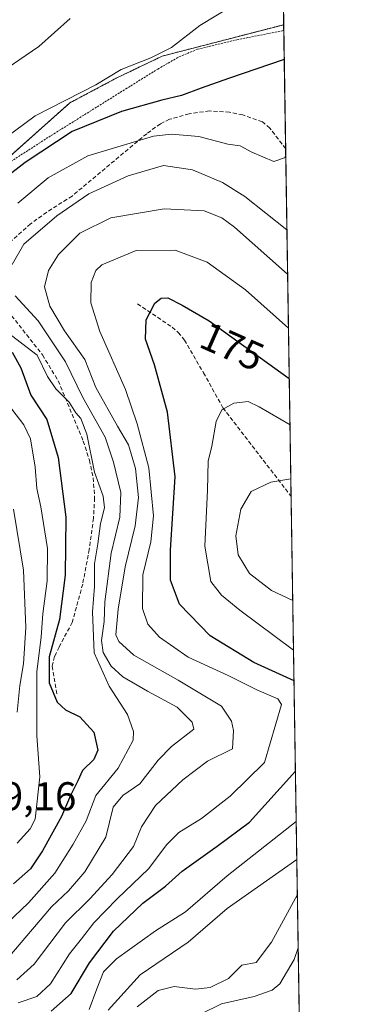
# Model space of a CAD drawing. Units: metres. Extents: x 603338 to 606762, y 4775484 to 4777850.
# Drawn here: x 606678 to 606762, y 4776477 to 4776722 of the extents above; entities that cross this region are included whole.
import ezdxf
from ezdxf.enums import TextEntityAlignment as Align

# ---------------------------------------------------------------- set-up
doc = ezdxf.new("R2010")
doc.units = ezdxf.units.M
doc.header["$MEASUREMENT"] = 0
doc.linetypes.add('TRAZOS', pattern=[0.75, 0.5, -0.25])
doc.linetypes.add('TRAZOSX2', pattern=[1.5, 1, -0.5])
for name, color, linetype, lineweight in [('Alambrada', 19, 'TRAZOS', 0), ('Arbolado forestal', 92, 'TRAZOS', 0), ('Arbolado forestal CxS', 92, 'Continuous', 0), ('Comarca CxS', 133, 'Continuous', 0), ('Comunidad Autónoma CxS', 142, 'Continuous', 0), ('Curva de nivel maestra', 36, 'Continuous', 30), ('Curva de nivel normal', 36, 'Continuous', 0), ('Municipio CxS', 142, 'Continuous', 0), ('Prado', 92, 'Continuous', 0), ('Prado CxS', 92, 'Continuous', 0), ('Provincia CxS', 1, 'Continuous', 0), ('Rótulo de curva de nivel directora', 19, 'Continuous', 0), ('Rótulo de punto de cota en terreno', 19, 'Continuous', 0), ('Senda', 19, 'TRAZOSX2', 0)]:
    doc.layers.add(name, color=color, linetype=linetype, lineweight=lineweight)
doc.styles.add('Arial', font='txt', dxfattribs={"height": 0.2})

# ---------------------------------------------------------------- blocks, each defined once
blk = doc.blocks.new('*U178')
at = {"layer": 'Curva de nivel normal', "color": 36, "linetype": 'Continuous', "lineweight": 0}
for points in [[(606745.17, 4776620.91, 180), (606737.5, 4776625.4, 180), (606734.74, 4776626.75, 180), (606731.19, 4776626.32, 180), (606728.2, 4776624.64, 180), (606726.79, 4776621.74, 180), (606725.65, 4776615.64, 180), (606724.74, 4776611.93, 180), (606724.62, 4776604.69, 180), (606723.98, 4776590.74, 180), (606725.47, 4776581.93, 180), (606728.13, 4776578.49, 180), (606732.66, 4776574.76, 180), (606746.05, 4776564.79, 180)], [(606746.72, 4776522.12, 180), (606729.48, 4776508.62, 180), (606719.14, 4776499.63, 180), (606711.67, 4776494.9, 180), (606701.9, 4776487.96, 180), (606698.7, 4776484.76, 180), (606696.99, 4776480.49, 180), (606695.11, 4776475.37, 180)]]:
    blk.add_polyline3d(points, dxfattribs=at)
blk = doc.blocks.new('*U194')
at = {"layer": 'Curva de nivel normal', "color": 36, "linetype": 'Continuous', "lineweight": 0}
blk.add_polyline3d([(606707.12, 4776476.04, 190), (606712.28, 4776480.11, 190), (606716.26, 4776481.07, 190), (606721.65, 4776480.44, 190), (606725.29, 4776480.82, 190), (606729.81, 4776483.03, 190), (606733.13, 4776486.37, 190), (606736.76, 4776487.01, 190), (606740.54, 4776492.14, 190), (606747, 4776503.95, 190)], dxfattribs=at)
blk = doc.blocks.new('*U213')
at = {"layer": 'Curva de nivel normal', "color": 36, "linetype": 'Continuous', "lineweight": 0}
for points in [[(606745.85, 4776577.23, 185), (606740.56, 4776579.68, 185), (606735.08, 4776583.88, 185), (606732.25, 4776588.53, 185), (606731.67, 4776593.28, 185), (606732.92, 4776599.96, 185), (606735.48, 4776604.34, 185), (606740.37, 4776606.65, 185), (606745.38, 4776607.45, 185)], [(606699.82, 4776475.16, 185), (606707.82, 4776483.96, 185), (606719.81, 4776492.14, 185), (606729.48, 4776500.48, 185), (606746.87, 4776512.66, 185)]]:
    blk.add_polyline3d(points, dxfattribs=at)
blk = doc.blocks.new('*U243')
at = {"layer": 'Curva de nivel normal', "color": 36, "linetype": 'Continuous', "lineweight": 0}
blk.add_polyline3d([(606747.21, 4776490.72, 195), (606746.24, 4776487.81, 195), (606742.64, 4776481.7, 195), (606740.74, 4776480.2, 195), (606736.21, 4776478.58, 195), (606728.07, 4776476.73, 195), (606722.86, 4776474.2, 195)], dxfattribs=at)
blk = doc.blocks.new('*U268')
at = {"layer": 'Curva de nivel maestra', "color": 36, "linetype": 'Continuous', "lineweight": 30}
for points in [[(606746.17, 4776557.2, 175), (606736.13, 4776561.75, 175), (606725.29, 4776568.43, 175), (606717.59, 4776576.27, 175), (606715.36, 4776582.27, 175), (606715.42, 4776589.7, 175), (606716.57, 4776608, 175), (606714.62, 4776624.07, 175), (606711.43, 4776635.87, 175), (606709.19, 4776642.28, 175), (606709.28, 4776647.06, 175), (606711.48, 4776651.23, 175), (606713.04, 4776652.49, 175), (606714.76, 4776652.55, 175), (606718.3, 4776650.76, 175), (606725.06, 4776646.85, 175), (606744.99, 4776632.51, 175)], [(606685.63, 4776474.89, 175), (606690.65, 4776479.34, 175), (606695.16, 4776486.95, 175), (606701.15, 4776494.83, 175), (606708.48, 4776501.82, 175), (606714.14, 4776506.06, 175), (606718.28, 4776509.82, 175), (606727, 4776516.01, 175), (606735.1, 4776521.96, 175), (606746.52, 4776534.73, 175)]]:
    blk.add_polyline3d(points, dxfattribs=at)

msp = doc.modelspace()

# ---------------------------------------------------------------- linework, layer by layer
at = {"layer": 'Alambrada', "color": 19, "linetype": 'TRAZOS', "lineweight": 0}
msp.add_polyline3d([(606594.05, 4776726.17, 136.93), (606598.43, 4776715.85, 136.93), (606602.69, 4776706.81, 137.11), (606621.76, 4776671.15, 144.36), (606624.7, 4776667.1, 139.97), (606626.17, 4776666.91, 142.69), (606628.73, 4776667.21, 146.17), (606631.41, 4776664.84, 148.27), (606636.37, 4776660.32, 151.42), (606638.07, 4776659.17, 151.42), (606640.3, 4776658.46, 150.77), (606642.46, 4776658.83, 156), (606647.89, 4776662.73, 158.32), (606658.27, 4776673.33, 160.67), (606665.21, 4776679.14, 158.37), (606671.19, 4776683.66, 168.31), (606685.05, 4776692.61, 160.95), (606704.25, 4776704.58, 162.43), (606712.21, 4776709.54, 167.72), (606717.53, 4776712.58, 164.1), (606722.14, 4776714.47, 159.87), (606731.92, 4776716.83, 163.24), (606743.62, 4776719.13, 157.97)], dxfattribs=at)
at = {"layer": 'Arbolado forestal', "color": 92, "linetype": 'TRAZOS', "lineweight": 0}
for points in [[(606624.79, 4776654.24, 134.76), (606627.12, 4776664.71, 137.39), (606640.24, 4776655.17, 141.8), (606654.86, 4776644.61, 149.04), (606658.12, 4776670.58, 148.2), (606667.15, 4776680.57, 147.13), (606667.43, 4776680.82, 147.16), (606690.31, 4776701.11, 145.85), (606701.83, 4776707.25, 145.55), (606713.34, 4776712.76, 144.99), (606743.6, 4776720.58, 146.87)], [(606743.6, 4776720.58, 146.87), (606744.09, 4776689.68, 154.92), (606745.45, 4776603.11, 186.54), (606748.09, 4776434.89, 223.2), (606748.11, 4776433.44, 223.89), (606748.13, 4776431.99, 224.62), (606749.56, 4776340.87, 254.93)]]:
    msp.add_polyline3d(points, dxfattribs=at)
at = {"layer": 'Arbolado forestal CxS', "color": 92, "linetype": 'Continuous', "lineweight": 0}
msp.add_polyline3d([(606667.15, 4776680.57, 147.13), (606690.31, 4776701.11, 145.85), (606701.83, 4776707.25, 145.55), (606713.34, 4776712.75, 144.99), (606743.6, 4776720.58, 146.87), (606749.56, 4776340.86, 254.93)], dxfattribs=at)
at = {"layer": 'Comarca CxS', "color": 133, "linetype": 'Continuous', "lineweight": 0}
msp.add_polyline3d([(606712.4, 4775535.29, 213.51), (603372.84, 4775483.83, 250.28), (603337.72, 4777797.4, 714.88), (606725.89, 4777849.63, 388.02), (606754.2, 4776045.43, 377.52), (606762.19, 4775536.06, 230.04), (606712.4, 4775535.29, 213.51)], close=True, dxfattribs=at)
msp.add_polyline3d([(606712.4, 4775535.29, 213.51), (603372.84, 4775483.83, 250.28), (603337.72, 4777797.4, 714.88), (606725.89, 4777849.63, 388.02), (606754.2, 4776045.43, 377.52), (606762.19, 4775536.06, 230.04), (606712.4, 4775535.29, 213.51)], close=True, dxfattribs=at)
at = {"layer": 'Comunidad Autónoma CxS', "color": 142, "linetype": 'Continuous', "lineweight": 0}
msp.add_polyline3d([(606762.19, 4775536.06, 230.04), (603372.84, 4775483.83, 250.28), (603337.72, 4777797.4, 714.88), (605418.13, 4777829.47, 479.65), (605714.64, 4777834.04, 466.07), (606725.89, 4777849.63, 388.02), (606762.19, 4775536.06, 230.04)], close=True, dxfattribs=at)
msp.add_polyline3d([(606762.19, 4775536.06, 230.04), (603372.84, 4775483.83, 250.28), (603337.72, 4777797.4, 714.88), (605418.13, 4777829.47, 479.65), (605714.64, 4777834.04, 466.07), (606725.89, 4777849.63, 388.02), (606762.19, 4775536.06, 230.04)], close=True, dxfattribs=at)
at = {"layer": 'Curva de nivel maestra', "color": 36, "linetype": 'Continuous', "lineweight": 30}
for points in [[(606743.74, 4776711.9, 150), (606729.81, 4776707.17, 150), (606722.99, 4776704.77, 150), (606718.13, 4776702.92, 150), (606713.19, 4776701.8, 150), (606703.16, 4776698.96, 150), (606690.87, 4776693.97, 150), (606679.14, 4776686.3, 150), (606669.49, 4776678.77, 150)], [(606675.9, 4776639.01, 150), (606678.06, 4776635.17, 150), (606680.55, 4776628.33, 150), (606684.58, 4776622.28, 150), (606687.38, 4776612.8, 150), (606689.27, 4776597.93, 150), (606689.16, 4776583.47, 150), (606687.71, 4776572.42, 150), (606685.18, 4776563.14, 150), (606685.15, 4776556.69, 150), (606687.16, 4776551.85, 150), (606689.24, 4776549.99, 150), (606692.82, 4776548.26, 150), (606696.26, 4776544.39, 150), (606697.24, 4776539.9, 150), (606696.25, 4776537.57, 150), (606693.43, 4776534.82, 150), (606692.28, 4776532.27, 150), (606690.44, 4776528.6, 150), (606688.2, 4776523.41, 150), (606683.52, 4776514.84, 150), (606680.46, 4776510.41, 150), (606676.26, 4776506.6, 150)]]:
    msp.add_polyline3d(points, dxfattribs=at)
at = {"layer": 'Curva de nivel normal', "color": 36, "linetype": 'Continuous', "lineweight": 0}
for points in [[(606731.12, 4776725.42, 145), (606722.7, 4776720.35, 145), (606715.63, 4776714.93, 145), (606710.47, 4776712.35, 145), (606703.13, 4776709.41, 145), (606696.82, 4776705.63, 145), (606681.66, 4776697.88, 145), (606669, 4776688.55, 145)], [(606690.35, 4776722.16, 140), (606682.57, 4776715.15, 140), (606674.65, 4776709.72, 140)], [(606677.33, 4776676.13, 155), (606684.94, 4776682.46, 155), (606694.8, 4776687.95, 155), (606711.15, 4776692.8, 155), (606715.64, 4776693.29, 155), (606722.44, 4776692.71, 155), (606729.65, 4776690.85, 155), (606732.77, 4776690.38, 155), (606735.66, 4776688.8, 155), (606741.17, 4776686.5, 155), (606743.8, 4776687.41, 155), (606744.12, 4776687.97, 155)], [(606744.41, 4776669.53, 160), (606733.95, 4776677.79, 160), (606728.32, 4776681.26, 160), (606720.87, 4776684.46, 160), (606713.66, 4776685.51, 160), (606704.82, 4776682.95, 160), (606695.07, 4776678.48, 160), (606687.05, 4776672.96, 160), (606678.86, 4776665.93, 160), (606675.95, 4776660.86, 160)], [(606677.06, 4776482.72, 165), (606681.37, 4776486.6, 165), (606689.2, 4776496.93, 165), (606695.29, 4776502.93, 165), (606700.82, 4776508.93, 165), (606706.14, 4776515.93, 165), (606708.2, 4776520.82, 165), (606711.65, 4776526.15, 165), (606718.48, 4776532.52, 165), (606724.58, 4776537.18, 165), (606730.81, 4776540.27, 165), (606731.07, 4776544.79, 165), (606730.58, 4776547.18, 165), (606728.11, 4776550.9, 165), (606717.3, 4776557.32, 165), (606706.24, 4776563.56, 165), (606702.48, 4776566.98, 165), (606701.73, 4776568.62, 165), (606702.32, 4776575.06, 165), (606704.12, 4776585.55, 165), (606706.54, 4776595.78, 165), (606707.4, 4776602.88, 165), (606706.65, 4776610.06, 165), (606704.93, 4776615.99, 165), (606702.14, 4776620.59, 165), (606696.8, 4776630.24, 165), (606694.03, 4776637.2, 165), (606688.99, 4776644.32, 165), (606685.32, 4776650.49, 165), (606684.02, 4776655.29, 165), (606684.95, 4776659.4, 165), (606687.49, 4776663.39, 165), (606692.82, 4776668.67, 165), (606700.48, 4776672.51, 165), (606713.81, 4776674.7, 165), (606723.8, 4776674.24, 165), (606728.19, 4776672.45, 165), (606731.37, 4776670.13, 165), (606744.58, 4776658.49, 165)], [(606677.46, 4776477.02, 170), (606682.05, 4776478.62, 170), (606685.46, 4776481.76, 170), (606690.2, 4776489.22, 170), (606693.24, 4776492.93, 170), (606696.31, 4776496.93, 170), (606702.11, 4776502.93, 170), (606709.89, 4776510.37, 170), (606714.47, 4776516.45, 170), (606717.48, 4776519.42, 170), (606723.14, 4776522.92, 170), (606730.24, 4776528.49, 170), (606738.81, 4776536.87, 170), (606743.04, 4776551.26, 170), (606742.11, 4776552.72, 170), (606736.88, 4776554.96, 170), (606729.74, 4776558.53, 170), (606719.8, 4776563.1, 170), (606712.61, 4776568.1, 170), (606709.7, 4776571.32, 170), (606708.42, 4776575.2, 170), (606708.46, 4776583.56, 170), (606710.49, 4776591.78, 170), (606711.18, 4776598.27, 170), (606710, 4776610.22, 170), (606707.04, 4776621.21, 170), (606704.19, 4776629.7, 170), (606697.8, 4776644.14, 170), (606695.55, 4776651.29, 170), (606695.64, 4776656.38, 170), (606696.79, 4776659.36, 170), (606698.25, 4776660.77, 170), (606706.87, 4776664.35, 170), (606716.56, 4776664.44, 170), (606724.52, 4776661.48, 170), (606734.08, 4776654.59, 170), (606744.79, 4776645.03, 170)], [(606676.65, 4776653.09, 160), (606682.42, 4776646.86, 160), (606689.19, 4776636.63, 160), (606693.53, 4776627.72, 160), (606699.13, 4776617.9, 160), (606701.14, 4776611.67, 160), (606702.98, 4776604.05, 160), (606702.72, 4776597.98, 160), (606700.56, 4776588.98, 160), (606699.03, 4776576.86, 160), (606698.84, 4776571.93, 160), (606698.18, 4776567.27, 160), (606698.61, 4776564.24, 160), (606700.61, 4776560.82, 160), (606703.48, 4776558.18, 160), (606709.66, 4776554.58, 160), (606717.06, 4776550.6, 160), (606720.76, 4776546.93, 160), (606721.22, 4776545.17, 160), (606715.65, 4776540.81, 160), (606712.28, 4776537.47, 160), (606707.72, 4776531.57, 160), (606703.5, 4776528.64, 160), (606701.12, 4776525.75, 160), (606699.23, 4776518.3, 160), (606694, 4776509.6, 160), (606689.93, 4776504.93, 160), (606685.74, 4776500.93, 160), (606674.82, 4776488.09, 160)], [(606671.09, 4776493.51, 155), (606679.97, 4776501.91, 155), (606686.56, 4776509.28, 155), (606691.12, 4776516.55, 155), (606694.38, 4776522.31, 155), (606696.75, 4776528.64, 155), (606702.36, 4776535.48, 155), (606706.12, 4776542.4, 155), (606706.19, 4776544.55, 155), (606704.68, 4776548.79, 155), (606700.11, 4776555.82, 155), (606696.36, 4776564.14, 155), (606695.91, 4776574.36, 155), (606696.45, 4776580.66, 155), (606696.48, 4776586.34, 155), (606697.27, 4776591.33, 155), (606697.94, 4776596.36, 155), (606698.92, 4776600.27, 155), (606698.61, 4776603.17, 155), (606696.43, 4776609.17, 155), (606694.53, 4776618.64, 155), (606693.04, 4776622.48, 155), (606691.8, 4776623.91, 155), (606690.16, 4776626.61, 155), (606686.84, 4776629.91, 155), (606684.74, 4776633, 155), (606682.17, 4776638.26, 155), (606675.74, 4776643.2, 155)], [(606675.81, 4776624.84, 145), (606678.87, 4776620.93, 145), (606680.5, 4776617.46, 145), (606681.69, 4776610.36, 145), (606682.04, 4776605.1, 145), (606683.05, 4776600.55, 145), (606684.74, 4776590.14, 145), (606684.68, 4776582.06, 145), (606683.55, 4776573.87, 145), (606683.16, 4776568.16, 145), (606682.07, 4776559.41, 145), (606682.07, 4776543.51, 145), (606682.8, 4776533.25, 145), (606681.68, 4776522.76, 145), (606680.41, 4776520.32, 145), (606677.19, 4776516.79, 145)], [(606676.23, 4776599.95, 140), (606678.78, 4776584.73, 140), (606679.36, 4776570.45, 140), (606678.72, 4776561.4, 140), (606677.88, 4776556.05, 140), (606677.19, 4776549.41, 140)]]:
    msp.add_polyline3d(points, dxfattribs=at)
at = {"layer": 'Municipio CxS', "color": 142, "linetype": 'Continuous', "lineweight": 0}
msp.add_polyline3d([(605613.37, 4777823.44, 476.07), (605674.52, 4777830.28, 469.41), (605714.64, 4777834.04, 466.07), (606725.89, 4777849.63, 388.02), (606754.2, 4776045.43, 377.52)], dxfattribs=at)
msp.add_polyline3d([(605613.37, 4777823.44, 476.07), (605674.52, 4777830.28, 469.41), (605714.64, 4777834.04, 466.07), (606725.89, 4777849.63, 388.02), (606754.2, 4776045.43, 377.52)], dxfattribs=at)
at = {"layer": 'Prado', "color": 92, "linetype": 'Continuous', "lineweight": 0}
for points in [[(606740.71, 4776904.88, 133.58), (606741.73, 4776840.22, 135.89), (606741.79, 4776836.28, 135.9), (606741.85, 4776832.35, 135.98), (606743.6, 4776720.58, 146.87)], [(606624.79, 4776654.24, 134.76), (606627.12, 4776664.71, 137.39), (606640.24, 4776655.17, 141.8), (606654.86, 4776644.61, 149.04), (606658.12, 4776670.58, 148.2), (606667.15, 4776680.57, 147.13), (606667.43, 4776680.82, 147.16), (606690.31, 4776701.11, 145.85), (606701.83, 4776707.25, 145.55), (606713.34, 4776712.76, 144.99), (606743.6, 4776720.58, 146.87)]]:
    msp.add_polyline3d(points, dxfattribs=at)
at = {"layer": 'Prado CxS', "color": 92, "linetype": 'Continuous', "lineweight": 0}
msp.add_polyline3d([(606740.71, 4776904.88, 133.58), (606743.6, 4776720.58, 146.87), (606743.6, 4776720.58, 146.87), (606713.34, 4776712.75, 144.99), (606701.83, 4776707.25, 145.55), (606690.31, 4776701.11, 145.85), (606667.15, 4776680.57, 147.13), (606658.12, 4776670.58, 148.2), (606654.86, 4776644.61, 149.04), (606640.24, 4776655.17, 141.8), (606627.12, 4776664.71, 137.39), (606624.79, 4776654.24, 134.76), (606619.18, 4776660.67, 134.58), (606616.84, 4776665.07, 134.74), (606612.09, 4776675.97, 134.81), (606609.49, 4776682.89, 134.91), (606607.54, 4776688.54, 134.95), (606595.39, 4776709.51, 134.43), (606591.33, 4776722.76, 134.53)], dxfattribs=at)
at = {"layer": 'Provincia CxS', "color": 1, "linetype": 'Continuous', "lineweight": 0}
msp.add_polyline3d([(606762.19, 4775536.06, 230.04), (603372.84, 4775483.83, 250.28), (603337.72, 4777797.4, 714.88), (606725.89, 4777849.63, 388.02), (606762.19, 4775536.06, 230.04)], close=True, dxfattribs=at)
msp.add_polyline3d([(606762.19, 4775536.06, 230.04), (603372.84, 4775483.83, 250.28), (603337.72, 4777797.4, 714.88), (606725.89, 4777849.63, 388.02), (606762.19, 4775536.06, 230.04)], close=True, dxfattribs=at)
at = {"layer": 'Senda', "color": 19, "linetype": 'TRAZOSX2', "lineweight": 0}
for points in [[(606744.09, 4776689.68, 154.92), (606740.13, 4776694.83, 153.15), (606738.27, 4776696.43, 152.9), (606733.39, 4776698.1, 152.52), (606730.1, 4776698.79, 152.42), (606725.07, 4776699.12, 152.7), (606720.01, 4776698.42, 153.19), (606715.15, 4776697.02, 153.34), (606712.88, 4776695.92, 153.77), (606709.45, 4776693.44, 155.21), (606690.86, 4776677.91, 159.19), (606684.54, 4776673.89, 159.07), (606680.53, 4776670.99, 159.23), (606674.92, 4776665.99, 158.69)], [(606707.18, 4776651.09, 173.98), (606715.8, 4776645.23, 176.38), (606717.33, 4776643.94, 176.82), (606718.87, 4776642.05, 177.15), (606723.62, 4776633.9, 178.35), (606728.44, 4776625.17, 179.93), (606745.45, 4776603.11, 186.54)], [(606675.8, 4776648.12, 157.61), (606683.5, 4776638.33, 155.27), (606687.4, 4776631.88, 156.33), (606693.66, 4776616.87, 154.53), (606695.17, 4776612.11, 154.57), (606696.13, 4776607.74, 154.69), (606696.48, 4776602.72, 154.4), (606696.2, 4776597.72, 154), (606695.14, 4776589.92, 153.69), (606693.5, 4776581.29, 153.35), (606690.9, 4776571.74, 151.66), (606687.61, 4776565.61, 150.5), (606686.51, 4776563.25, 151.09), (606685.86, 4776560.85, 150.13), (606687.07, 4776553.68, 150.02)]]:
    msp.add_polyline3d(points, dxfattribs=at)

# ---------------------------------------------------------------- block references
at = {"layer": 'Curva de nivel maestra', "color": 36, "linetype": 'Continuous', "lineweight": 30}
msp.add_blockref('*U268', (0, 0), dxfattribs=at)
at = {"layer": 'Curva de nivel normal', "color": 36, "linetype": 'Continuous', "lineweight": 0}
for name in ['*U213', '*U178', '*U194', '*U243']:
    msp.add_blockref(name, (0, 0), dxfattribs=at)

# ---------------------------------------------------------------- texts
at = {"layer": 'Rótulo de curva de nivel directora', "color": 19, "linetype": 'Continuous', "lineweight": 0, "style": 'Arial'}
msp.add_text('175', height=7, rotation=-23.8263, dxfattribs=at).set_placement((606730.76, 4776640.48), align=Align.MIDDLE_CENTER)
at = {"layer": 'Rótulo de punto de cota en terreno', "color": 19, "linetype": 'Continuous', "lineweight": 0, "style": 'Arial'}
msp.add_text('139,16', height=7, dxfattribs=at).set_placement((606662.76, 4776522.76), align=Align.BOTTOM_LEFT)

doc.saveas('drawing.dxf')
